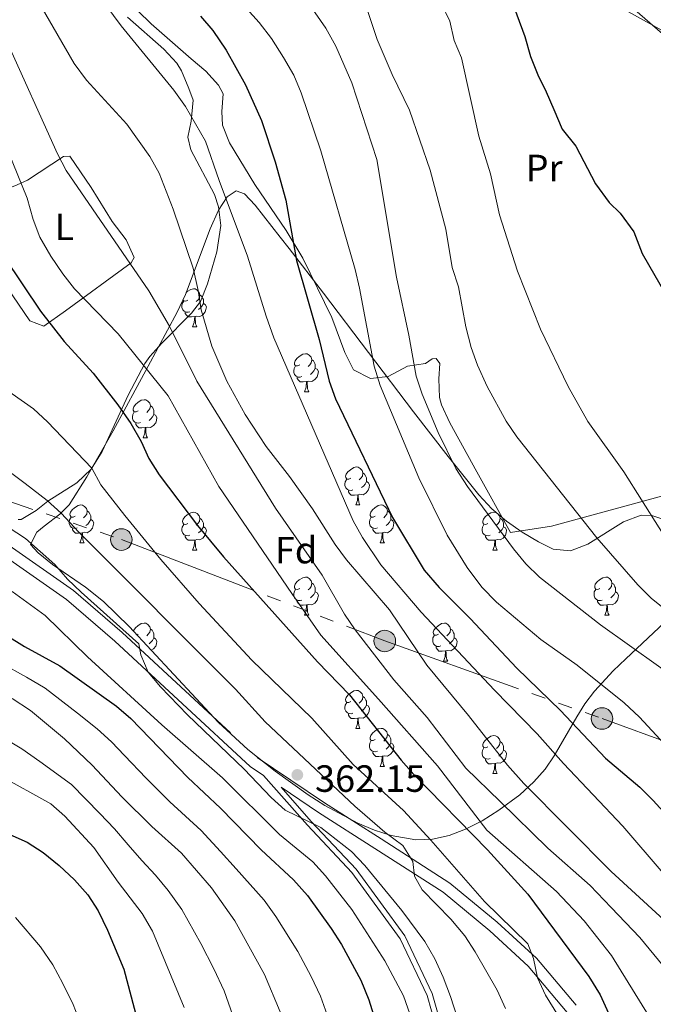
# Model space of a CAD drawing. Extents: x 619280 to 623792, y 787127 to 790181.
# Drawn here: x 620798 to 620965, y 788917 to 789177 of the extents above; entities that cross this region are included whole.
import ezdxf
from ezdxf.enums import TextEntityAlignment as Align

# ---------------------------------------------------------------- set-up
doc = ezdxf.new("R2010")
doc.units = 0
doc.header["$MEASUREMENT"] = 0
doc.linetypes.add('5elect', pattern=[127.5, 75, -7.5, 7.5, -7.5, 7.5, -7.5, 7.5, -7.5])
doc.linetypes.add('DGN Style 3', pattern=[54.532156, 38.95154, -15.580616])
for name, color, linetype in [('Nivel 20', 7, 'Continuous'), ('Nivel 21', 7, 'Continuous'), ('Nivel 32', 7, 'Continuous'), ('Nivel 35', 7, 'Continuous'), ('Nivel 36', 7, 'Continuous'), ('Nivel 37', 7, 'Continuous'), ('Nivel 4', 7, 'Continuous'), ('Nivel 41', 7, 'Continuous'), ('Nivel 5', 7, 'Continuous'), ('Nivel 61', 7, 'Continuous'), ('Nivel 63', 7, 'Continuous'), ('Nivel 7', 7, 'Continuous')]:
    doc.layers.add(name, color=color, linetype=linetype)
doc.styles.add('Style-arial', font='arial.shx', dxfattribs={"bigfont": 'arialbig.shx'})
doc.styles.add('Style-arialn', font='arialn.shx', dxfattribs={"bigfont": 'arialnbig.shx'})
doc.linetypes.add('5zonar', pattern='A,-5,[1,dgnlstyle.shx,S=0.08,R=0,X=0,Y=0],-5', length=10)

# ---------------------------------------------------------------- blocks, each defined once
blk = doc.blocks.new('5PATER')
at = {"layer": 'Nivel 7', "linetype": 'Continuous', "lineweight": 0}
h = blk.add_hatch(color=19, dxfattribs=at)
edge = h.paths.add_edge_path()
edge.add_arc((0, 0), 1.56, 315, 675)
blk = doc.blocks.new('5PELE')
at = {"layer": 'Nivel 32', "linetype": 'Continuous', "lineweight": 0}
h = blk.add_hatch(color=9, dxfattribs=at)
edge = h.paths.add_edge_path()
edge.add_arc((0, 0), 2.85, 0, 360)
at = {"layer": 'Nivel 32', "color": 8, "linetype": 'Continuous', "lineweight": 0}
blk.add_circle((0, 0, 0), 2.85, dxfattribs=at)

msp = doc.modelspace()

# ---------------------------------------------------------------- linework, layer by layer
at = {"layer": 'Nivel 20', "color": 19, "linetype": 'Continuous', "lineweight": 0, "ltscale": 0.5}
msp.add_polyline3d([(620818.707, 789189.848, 327.245), (620819.932, 789190.72, 326.724), (620836.579, 789202.561, 319.642), (620863.396, 789220.973, 310.214), (620869.328, 789224.602, 306.666), (620881.23, 789229.023, 303.929), (620886.305, 789228.585, 303.321), (620911.631, 789215.143, 301.091), (620928.059, 789199.958, 298.861), (620958.04, 789179.685, 295.921), (620993.385, 789160.095, 294.096), (621013.175, 789151.139, 291.968), (621025.881, 789141.276, 291.562), (621035.357, 789130.355, 290.65), (621035.499, 789119.915, 290.447), (621032.682, 789110.955, 290.853), (621020.642, 789086.865, 291.765), (621010.817, 789063.92, 293.792), (620998.368, 789062.432, 296.529), (620969.82, 789052.006, 303.321), (620938.407, 789043.467, 312.444), (620927.582, 789041.798, 313.458)], dxfattribs=at)
at = {"layer": 'Nivel 21', "color": 19, "linetype": 'DGN Style 3', "lineweight": 0}
for points in [[(620818.707, 789189.848, 327.349), (620832.718, 789176.119, 327.558), (620843.25, 789166.865, 328.058), (620847.083, 789163.595, 327.8), (620850.477, 789159.931, 327.383), (620851.689, 789157.653, 327.349), (620851.347, 789152.985, 327.551), (620851.498, 789149.338, 327.653), (620853.396, 789144.66, 327.511), (620860.105, 789133.692, 326.027), (620868.377, 789121.54, 323.064), (620872.76, 789114.246, 321.773), (620880.376, 789098.535, 321.266), (620883.831, 789089.357, 320.177), (620886.14, 789084.725, 319.34), (620890.598, 789082.463, 318.301), (620895.287, 789083.025, 317.11), (620900.421, 789085.731, 315.285), (620905.14, 789086.429, 313.747), (620906.883, 789087.644, 313.157), (620907.997, 789087.76, 312.548), (620908.927, 789086.455, 312.346), (620908.678, 789082.396, 312.65), (620908.83, 789077.415, 312.644), (620909.38, 789075.512, 312.65), (620911.628, 789070.792, 312.663), (620918.735, 789057.827, 312.804), (620927.582, 789041.798, 313.359)], [(620795.13, 789038.314, 366.175), (620812.142, 789026.494, 365.567), (620825.045, 789015.348, 365.161), (620860.711, 788982.341, 363.134), (620878.505, 788970.394, 361.613), (620893.423, 788960.873, 360.194), (620911.604, 788949.209, 356.748), (620924.11, 788938.854, 355.126), (620934.474, 788929.375, 353.2), (620944.965, 788916.95, 351.172)], [(620862.369, 788977.613, 362.09), (620873.944, 788964.477, 364.526), (620885.73, 788952.013, 364.932), (620898.512, 788934.527, 366.25), (620905.606, 788919.543, 366.452), (620910.234, 788903.386, 366.25), (620912.325, 788889.319, 366.148), (620912.248, 788872.979, 366.756), (620908.78, 788859.716, 367.263), (620902.017, 788848.457, 369.493)]]:
    msp.add_polyline3d(points, dxfattribs=at)
at = {"layer": 'Nivel 21', "color": 19, "linetype": 'Continuous', "lineweight": 0}
for points in [[(620732.286, 789073.787, 371.953), (620734.634, 789073.577, 371.953), (620739.164, 789072.257, 371.953), (620742.737, 789069.148, 371.345), (620751.412, 789059.202, 369.318), (620762.041, 789050.81, 367.493), (620778.464, 789044.196, 366.276), (620793.539, 789035.767, 366.175), (620810.301, 789024.121, 365.567), (620823.046, 789013.111, 365.161), (620858.844, 788979.98, 363.134), (620862.369, 788977.613, 362.09)], [(620942.632, 788915.061, 351.172), (620932.307, 788927.292, 353.2), (620922.139, 788936.591, 355.126), (620909.831, 788946.782, 356.748), (620891.806, 788958.346, 360.194), (620876.862, 788967.883, 361.613), (620867.002, 788974.502, 362.84), (620874.993, 788965.434, 364.526), (620886.823, 788952.923, 364.932), (620899.737, 788935.256, 366.25), (620906.939, 788920.046, 366.452), (620911.624, 788903.687, 366.25)]]:
    msp.add_polyline3d(points, dxfattribs=at)
at = {"layer": 'Nivel 32', "color": 6, "linetype": '5elect', "lineweight": 0, "ltscale": 0.5}
msp.add_polyline3d([(620704.671, 789084.553, 365.568), (620765.931, 789060.006, 365.242), (620824.813, 789039.921, 357.189), (620894.4, 789013.142, 337.896), (620951.797, 788992.664, 322.608), (621010.083, 788971.464, 311.216), (621076.102, 788946.916, 297.938), (621137.362, 788924.6, 271.888), (621196.61, 788902.995, 236.028), (621210.474, 788898.986, 226.746)], dxfattribs=at)
at = {"layer": 'Nivel 35', "color": 92, "linetype": '5zonar', "lineweight": 0, "ltscale": 0.5}
for points in [[(620811.029, 789049.061, 364.956), (620815.718, 789056.489, 361.951), (620822.677, 789068.628, 357.175), (620831.85, 789085.711, 350.363), (620839.531, 789099.937, 344.277), (620841.77, 789104.673, 342.299), (620848.307, 789122, 335.484), (620850.513, 789126.906, 333.222), (620852.775, 789130.423, 331.116), (620855.12, 789131.978, 329.257), (620857.352, 789131.202, 327.855), (620860.171, 789128.249, 327.344), (620866.772, 789119.788, 328.508), (620869.106, 789116.764, 328.463), (620878.238, 789105.009, 326.552), (620902.021, 789073.626, 320.381), (620911.143, 789061.867, 318.309), (620919.265, 789051.754, 316.907), (620922.703, 789048.053, 316.606), (620926.547, 789044.761, 316.497), (620930.693, 789041.86, 316.408), (620935.044, 789039.334, 316.164), (620938.925, 789037.424, 315.69), (620943.459, 789036.927, 314.888), (620948.091, 789038.739, 313.968), (620957.478, 789044.61, 311.915), (620962.148, 789046.332, 310.853), (620964.96, 789046.295, 310.216), (620969.396, 789044.756, 308.971)], [(620968.333, 789017.988, 314.547), (620958.101, 789008.443, 320.624), (620954.775, 789005.246, 322.812), (620949.779, 788999.859, 326.638), (620947.265, 788996.512, 329.125), (620945.131, 788993.115, 331.755), (620939.183, 788982.777, 340.025), (620936.742, 788979.332, 342.749), (620933.768, 788975.915, 345.377), (620930.076, 788972.539, 347.862), (620924.502, 788968.432, 350.797), (620920.129, 788965.679, 352.899), (620915.756, 788963.427, 354.829), (620911.383, 788961.771, 356.577), (620907.01, 788960.806, 358.133), (620902.637, 788960.626, 359.487), (620896.059, 788961.805, 361.183), (620891.686, 788963.2, 362.18), (620887.312, 788965.007, 363.077), (620878.566, 788969.683, 364.565), (620874.193, 788972.468, 365.15), (620865.448, 788978.718, 365.988), (620858.206, 788984.482, 366.375), (620850.436, 788991.632, 366.663), (620826.903, 789016.933, 367.143), (620820.05, 789023.544, 367.358), (620815.323, 789027.308, 367.677), (620806.637, 789033.301, 368.668), (620802.863, 789036.377, 369.074), (620800.83, 789038.58, 369.214), (620802.465, 789041.89, 366.245), (620804.413, 789043.495, 364.956), (620808.548, 789046.647, 365.14), (620811.029, 789049.061, 364.956)]]:
    msp.add_polyline3d(points, dxfattribs=at)
at = {"layer": 'Nivel 36', "color": 92, "linetype": 'Continuous', "lineweight": 0, "flags": 128}
for points in [[(620841.958, 789105.171), (620842.236, 789105.403), (620843.136, 789105.988), (620843.881, 789106.148), (620844.306, 789106.093), (620844.836, 789105.778), (620845.366, 789105.193), (620845.526, 789104.553), (620845.416, 789103.703), (620844.991, 789103.173), (620844.571, 789102.748)], [(620842.926, 789100.093), (620842.501, 789099.933), (620841.916, 789099.993), (620841.441, 789100.203), (620841.016, 789100.628), (620840.801, 789101.213), (620840.801, 789101.633), (620840.856, 789102.218), (620841.281, 789102.908)], [(620842.341, 789103.173), (620841.811, 789102.908), (620841.281, 789102.963), (620841.089, 789103.232)], [(620846.476, 789102.273), (620846.931, 789102.023), (620847.276, 789101.408), (620847.166, 789100.683), (620846.956, 789100.043), (620846.371, 789099.303), (620845.576, 789098.823), (620844.726, 789098.928), (620844.296, 789098.798)], [(620845.526, 789104.553), (620846.001, 789104.238), (620846.316, 789103.598), (620846.476, 789103.278), (620846.476, 789102.698), (620846.476, 789102.273), (620846.106, 789101.583), (620845.686, 789101.103), (620845.206, 789100.683)], [(620844.186, 789098.798), (620843.296, 789098.713), (620842.451, 789098.713), (620842.026, 789099.143), (620841.706, 789099.618), (620841.706, 789099.933)], [(620843.641, 789096.113), (620844.076, 789097.273), (620844.186, 789098.798), (620844.296, 789098.798), (620844.331, 789098.213), (620844.366, 789097.528), (620844.436, 789096.913), (620844.551, 789096.513), (620844.766, 789096.113)], [(620843.641, 789096.113), (620844.766, 789096.113)], [(620871.918, 789086.03), (620871.388, 789085.765), (620870.858, 789085.82), (620870.593, 789086.19), (620870.538, 789086.615), (620870.698, 789087.135), (620871.178, 789087.73), (620871.813, 789088.26), (620872.713, 789088.845), (620873.458, 789089.005), (620873.883, 789088.95), (620874.413, 789088.635), (620874.943, 789088.05), (620875.103, 789087.41), (620874.993, 789086.56), (620874.568, 789086.03), (620874.148, 789085.605)], [(620875.103, 789087.41), (620875.578, 789087.095), (620875.893, 789086.455), (620876.053, 789086.135), (620876.053, 789085.555), (620876.053, 789085.13), (620875.683, 789084.44), (620875.263, 789083.96), (620874.783, 789083.54)], [(620872.503, 789082.95), (620872.078, 789082.79), (620871.493, 789082.85), (620871.018, 789083.06), (620870.593, 789083.485), (620870.378, 789084.07), (620870.378, 789084.49), (620870.433, 789085.075), (620870.858, 789085.765)], [(620876.053, 789085.13), (620876.508, 789084.88), (620876.853, 789084.265), (620876.743, 789083.54), (620876.533, 789082.9), (620875.948, 789082.16), (620875.153, 789081.68), (620874.303, 789081.785), (620873.873, 789081.655)], [(620873.763, 789081.655), (620872.873, 789081.57), (620872.028, 789081.57), (620871.603, 789082), (620871.283, 789082.475), (620871.283, 789082.79)], [(620873.218, 789078.97), (620873.653, 789080.13), (620873.763, 789081.655), (620873.873, 789081.655), (620873.908, 789081.07), (620873.943, 789080.385), (620874.013, 789079.77), (620874.128, 789079.37), (620874.343, 789078.97)], [(620873.218, 789078.97), (620874.343, 789078.97)], [(620829.282, 789073.89), (620828.752, 789073.625), (620828.222, 789073.68), (620827.957, 789074.05), (620827.902, 789074.475), (620828.062, 789074.995), (620828.542, 789075.59), (620829.177, 789076.12), (620830.077, 789076.705), (620830.822, 789076.865), (620831.247, 789076.81), (620831.777, 789076.495), (620832.307, 789075.91), (620832.467, 789075.27), (620832.357, 789074.42), (620831.932, 789073.89), (620831.512, 789073.465)], [(620829.867, 789070.81), (620829.442, 789070.65), (620828.857, 789070.71), (620828.382, 789070.92), (620827.957, 789071.345), (620827.742, 789071.93), (620827.742, 789072.35), (620827.797, 789072.935), (620828.222, 789073.625)], [(620832.467, 789075.27), (620832.942, 789074.955), (620833.257, 789074.315), (620833.417, 789073.995), (620833.417, 789073.415), (620833.417, 789072.99), (620833.047, 789072.3), (620832.627, 789071.82), (620832.147, 789071.4)], [(620833.417, 789072.99), (620833.872, 789072.74), (620834.217, 789072.125), (620834.107, 789071.4), (620833.897, 789070.76), (620833.312, 789070.02), (620832.517, 789069.54), (620831.667, 789069.645), (620831.237, 789069.515)], [(620831.127, 789069.515), (620830.237, 789069.43), (620829.392, 789069.43), (620828.967, 789069.86), (620828.647, 789070.335), (620828.647, 789070.65)], [(620830.582, 789066.83), (620831.017, 789067.99), (620831.127, 789069.515), (620831.237, 789069.515), (620831.272, 789068.93), (620831.307, 789068.245), (620831.377, 789067.63), (620831.492, 789067.23), (620831.707, 789066.83)], [(620830.582, 789066.83), (620831.707, 789066.83)], [(620885.421, 789056.121), (620884.891, 789055.856), (620884.361, 789055.911), (620884.096, 789056.281), (620884.041, 789056.706), (620884.201, 789057.226), (620884.681, 789057.821), (620885.316, 789058.351), (620886.216, 789058.936), (620886.961, 789059.096), (620887.386, 789059.041), (620887.916, 789058.726), (620888.446, 789058.141), (620888.606, 789057.501), (620888.496, 789056.651), (620888.071, 789056.121), (620887.651, 789055.696)], [(620886.006, 789053.041), (620885.581, 789052.881), (620884.996, 789052.941), (620884.521, 789053.151), (620884.096, 789053.576), (620883.881, 789054.161), (620883.881, 789054.581), (620883.936, 789055.166), (620884.361, 789055.856)], [(620889.556, 789055.221), (620890.011, 789054.971), (620890.356, 789054.356), (620890.246, 789053.631), (620890.036, 789052.991), (620889.451, 789052.251), (620888.656, 789051.771), (620887.806, 789051.876), (620887.376, 789051.746)], [(620888.606, 789057.501), (620889.081, 789057.186), (620889.396, 789056.546), (620889.556, 789056.226), (620889.556, 789055.646), (620889.556, 789055.221), (620889.186, 789054.531), (620888.766, 789054.051), (620888.286, 789053.631)], [(620887.266, 789051.746), (620886.376, 789051.661), (620885.531, 789051.661), (620885.106, 789052.091), (620884.786, 789052.566), (620884.786, 789052.881)], [(620886.721, 789049.061), (620887.156, 789050.221), (620887.266, 789051.746), (620887.376, 789051.746), (620887.411, 789051.161), (620887.446, 789050.476), (620887.516, 789049.861), (620887.631, 789049.461), (620887.846, 789049.061)], [(620812.569, 789046.086), (620812.039, 789045.821), (620811.509, 789045.876), (620811.244, 789046.246), (620811.189, 789046.671), (620811.349, 789047.191), (620811.829, 789047.786), (620812.464, 789048.316), (620813.364, 789048.901), (620814.109, 789049.061), (620814.534, 789049.006), (620815.064, 789048.691), (620815.594, 789048.106), (620815.754, 789047.466), (620815.644, 789046.616), (620815.219, 789046.086), (620814.799, 789045.661)], [(620815.754, 789047.466), (620816.229, 789047.151), (620816.544, 789046.511), (620816.704, 789046.191), (620816.704, 789045.611), (620816.704, 789045.186), (620816.334, 789044.496), (620815.914, 789044.016), (620815.434, 789043.596)], [(620886.721, 789049.061), (620887.846, 789049.061)], [(620891.896, 789046.086), (620891.366, 789045.821), (620890.836, 789045.876), (620890.571, 789046.246), (620890.516, 789046.671), (620890.676, 789047.191), (620891.156, 789047.786), (620891.791, 789048.316), (620892.691, 789048.901), (620893.436, 789049.061), (620893.861, 789049.006), (620894.391, 789048.691), (620894.921, 789048.106), (620895.081, 789047.466), (620894.971, 789046.616), (620894.546, 789046.086), (620894.126, 789045.661)], [(620895.081, 789047.466), (620895.556, 789047.151), (620895.871, 789046.511), (620896.031, 789046.191), (620896.031, 789045.611), (620896.031, 789045.186), (620895.661, 789044.496), (620895.241, 789044.016), (620894.761, 789043.596)], [(620813.154, 789043.006), (620812.729, 789042.846), (620812.144, 789042.906), (620811.669, 789043.116), (620811.244, 789043.541), (620811.029, 789044.126), (620811.029, 789044.546), (620811.084, 789045.131), (620811.509, 789045.821)], [(620816.704, 789045.186), (620817.159, 789044.936), (620817.504, 789044.321), (620817.394, 789043.596), (620817.184, 789042.956), (620816.599, 789042.216), (620815.804, 789041.736), (620814.954, 789041.841), (620814.524, 789041.711)], [(620842.341, 789044.181), (620841.811, 789043.916), (620841.281, 789043.971), (620841.016, 789044.341), (620840.961, 789044.766), (620841.121, 789045.286), (620841.601, 789045.881), (620842.236, 789046.411), (620843.136, 789046.996), (620843.881, 789047.156), (620844.306, 789047.101), (620844.836, 789046.786), (620845.366, 789046.201), (620845.526, 789045.561), (620845.416, 789044.711), (620844.991, 789044.181), (620844.571, 789043.756)], [(620845.526, 789045.561), (620846.001, 789045.246), (620846.316, 789044.606), (620846.476, 789044.286), (620846.476, 789043.706), (620846.476, 789043.281), (620846.106, 789042.591), (620845.686, 789042.111), (620845.206, 789041.691)], [(620892.481, 789043.006), (620892.056, 789042.846), (620891.471, 789042.906), (620890.996, 789043.116), (620890.571, 789043.541), (620890.356, 789044.126), (620890.356, 789044.546), (620890.411, 789045.131), (620890.836, 789045.821)], [(620896.031, 789045.186), (620896.486, 789044.936), (620896.831, 789044.321), (620896.721, 789043.596), (620896.511, 789042.956), (620895.926, 789042.216), (620895.131, 789041.736), (620894.281, 789041.841), (620893.851, 789041.711)], [(620921.668, 789044.181), (620921.138, 789043.916), (620920.608, 789043.971), (620920.343, 789044.341), (620920.288, 789044.766), (620920.448, 789045.286), (620920.928, 789045.881), (620921.563, 789046.411), (620922.463, 789046.996), (620923.208, 789047.156), (620923.633, 789047.101), (620924.163, 789046.786), (620924.693, 789046.201), (620924.853, 789045.561), (620924.743, 789044.711), (620924.318, 789044.181), (620923.898, 789043.756)], [(620924.853, 789045.561), (620925.328, 789045.246), (620925.643, 789044.606), (620925.803, 789044.286), (620925.803, 789043.706), (620925.803, 789043.281), (620925.433, 789042.591), (620925.013, 789042.111), (620924.533, 789041.691)], [(620814.414, 789041.711), (620813.524, 789041.626), (620812.679, 789041.626), (620812.254, 789042.056), (620811.934, 789042.531), (620811.934, 789042.846)], [(620842.926, 789041.101), (620842.501, 789040.941), (620841.916, 789041.001), (620841.441, 789041.211), (620841.016, 789041.636), (620840.801, 789042.221), (620840.801, 789042.641), (620840.856, 789043.226), (620841.281, 789043.916)], [(620846.476, 789043.281), (620846.931, 789043.031), (620847.276, 789042.416), (620847.166, 789041.691), (620846.956, 789041.051), (620846.371, 789040.311), (620845.576, 789039.831), (620844.726, 789039.936), (620844.296, 789039.806)], [(620893.741, 789041.711), (620892.851, 789041.626), (620892.006, 789041.626), (620891.581, 789042.056), (620891.261, 789042.531), (620891.261, 789042.846)], [(620922.253, 789041.101), (620921.828, 789040.941), (620921.243, 789041.001), (620920.768, 789041.211), (620920.343, 789041.636), (620920.128, 789042.221), (620920.128, 789042.641), (620920.183, 789043.226), (620920.608, 789043.916)], [(620925.803, 789043.281), (620926.258, 789043.031), (620926.603, 789042.416), (620926.493, 789041.691), (620926.283, 789041.051), (620925.698, 789040.311), (620924.903, 789039.831), (620924.053, 789039.936), (620923.623, 789039.806)], [(620813.869, 789039.026), (620814.304, 789040.186), (620814.414, 789041.711), (620814.524, 789041.711), (620814.559, 789041.126), (620814.594, 789040.441), (620814.664, 789039.826), (620814.779, 789039.426), (620814.994, 789039.026)], [(620844.186, 789039.806), (620843.296, 789039.721), (620842.451, 789039.721), (620842.026, 789040.151), (620841.706, 789040.626), (620841.706, 789040.941)], [(620843.641, 789037.121), (620844.076, 789038.281), (620844.186, 789039.806), (620844.296, 789039.806), (620844.331, 789039.221), (620844.366, 789038.536), (620844.436, 789037.921), (620844.551, 789037.521), (620844.766, 789037.121)], [(620893.196, 789039.026), (620893.631, 789040.186), (620893.741, 789041.711), (620893.851, 789041.711), (620893.886, 789041.126), (620893.921, 789040.441), (620893.991, 789039.826), (620894.106, 789039.426), (620894.321, 789039.026)], [(620923.513, 789039.806), (620922.623, 789039.721), (620921.778, 789039.721), (620921.353, 789040.151), (620921.033, 789040.626), (620921.033, 789040.941)], [(620922.968, 789037.121), (620923.403, 789038.281), (620923.513, 789039.806), (620923.623, 789039.806), (620923.658, 789039.221), (620923.693, 789038.536), (620923.763, 789037.921), (620923.878, 789037.521), (620924.093, 789037.121)], [(620813.869, 789039.026), (620814.994, 789039.026)], [(620843.641, 789037.121), (620844.766, 789037.121)], [(620893.196, 789039.026), (620894.321, 789039.026)], [(620922.968, 789037.121), (620924.093, 789037.121)], [(620871.918, 789027.038), (620871.388, 789026.773), (620870.858, 789026.828), (620870.593, 789027.198), (620870.538, 789027.623), (620870.698, 789028.143), (620871.178, 789028.738), (620871.813, 789029.268), (620872.713, 789029.853), (620873.458, 789030.013), (620873.883, 789029.958), (620874.413, 789029.643), (620874.943, 789029.058), (620875.103, 789028.418), (620874.993, 789027.568), (620874.568, 789027.038), (620874.148, 789026.613)], [(620951.245, 789027.038), (620950.715, 789026.773), (620950.185, 789026.828), (620949.92, 789027.198), (620949.865, 789027.623), (620950.025, 789028.143), (620950.505, 789028.738), (620951.14, 789029.268), (620952.04, 789029.853), (620952.785, 789030.013), (620953.21, 789029.958), (620953.74, 789029.643), (620954.27, 789029.058), (620954.43, 789028.418), (620954.32, 789027.568), (620953.895, 789027.038), (620953.475, 789026.613)], [(620872.503, 789023.958), (620872.078, 789023.798), (620871.493, 789023.858), (620871.018, 789024.068), (620870.593, 789024.493), (620870.378, 789025.078), (620870.378, 789025.498), (620870.433, 789026.083), (620870.858, 789026.773)], [(620875.103, 789028.418), (620875.578, 789028.103), (620875.893, 789027.463), (620876.053, 789027.143), (620876.053, 789026.563), (620876.053, 789026.138), (620875.683, 789025.448), (620875.263, 789024.968), (620874.783, 789024.548)], [(620951.83, 789023.958), (620951.405, 789023.798), (620950.82, 789023.858), (620950.345, 789024.068), (620949.92, 789024.493), (620949.705, 789025.078), (620949.705, 789025.498), (620949.76, 789026.083), (620950.185, 789026.773)], [(620954.43, 789028.418), (620954.905, 789028.103), (620955.22, 789027.463), (620955.38, 789027.143), (620955.38, 789026.563), (620955.38, 789026.138), (620955.01, 789025.448), (620954.59, 789024.968), (620954.11, 789024.548)], [(620876.053, 789026.138), (620876.508, 789025.888), (620876.853, 789025.273), (620876.743, 789024.548), (620876.533, 789023.908), (620875.948, 789023.168), (620875.153, 789022.688), (620874.303, 789022.793), (620873.873, 789022.663)], [(620955.38, 789026.138), (620955.835, 789025.888), (620956.18, 789025.273), (620956.07, 789024.548), (620955.86, 789023.908), (620955.275, 789023.168), (620954.48, 789022.688), (620953.63, 789022.793), (620953.2, 789022.663)], [(620873.763, 789022.663), (620872.873, 789022.578), (620872.028, 789022.578), (620871.603, 789023.008), (620871.283, 789023.483), (620871.283, 789023.798)], [(620873.218, 789019.978), (620873.653, 789021.138), (620873.763, 789022.663), (620873.873, 789022.663), (620873.908, 789022.078), (620873.943, 789021.393), (620874.013, 789020.778), (620874.128, 789020.378), (620874.343, 789019.978)], [(620953.09, 789022.663), (620952.2, 789022.578), (620951.355, 789022.578), (620950.93, 789023.008), (620950.61, 789023.483), (620950.61, 789023.798)], [(620952.545, 789019.978), (620952.98, 789021.138), (620953.09, 789022.663), (620953.2, 789022.663), (620953.235, 789022.078), (620953.27, 789021.393), (620953.34, 789020.778), (620953.455, 789020.378), (620953.67, 789019.978)], [(620873.218, 789019.978), (620874.343, 789019.978)], [(620952.545, 789019.978), (620953.67, 789019.978)], [(620827.989, 789015.765), (620828.062, 789016.003), (620828.542, 789016.598), (620829.177, 789017.128), (620830.077, 789017.713), (620830.822, 789017.873), (620831.247, 789017.818), (620831.777, 789017.503), (620832.307, 789016.918), (620832.467, 789016.278), (620832.357, 789015.428), (620831.932, 789014.898), (620831.512, 789014.473)], [(620832.467, 789016.278), (620832.942, 789015.963), (620833.257, 789015.323), (620833.417, 789015.003), (620833.417, 789014.423), (620833.417, 789013.998), (620833.047, 789013.308), (620832.627, 789012.828), (620832.147, 789012.408)], [(620908.609, 789014.898), (620908.079, 789014.633), (620907.549, 789014.688), (620907.284, 789015.058), (620907.229, 789015.483), (620907.389, 789016.003), (620907.869, 789016.598), (620908.504, 789017.128), (620909.404, 789017.713), (620910.149, 789017.873), (620910.574, 789017.818), (620911.104, 789017.503), (620911.634, 789016.918), (620911.794, 789016.278), (620911.684, 789015.428), (620911.259, 789014.898), (620910.839, 789014.473)], [(620911.794, 789016.278), (620912.269, 789015.963), (620912.584, 789015.323), (620912.744, 789015.003), (620912.744, 789014.423), (620912.744, 789013.998), (620912.374, 789013.308), (620911.954, 789012.828), (620911.474, 789012.408)], [(620829.282, 789014.898), (620828.95, 789014.732)], [(620833.417, 789013.998), (620833.872, 789013.748), (620834.217, 789013.133), (620834.107, 789012.408), (620833.897, 789011.768), (620833.312, 789011.028), (620832.725, 789010.674)], [(620909.194, 789011.818), (620908.769, 789011.658), (620908.184, 789011.718), (620907.709, 789011.928), (620907.284, 789012.353), (620907.069, 789012.938), (620907.069, 789013.358), (620907.124, 789013.943), (620907.549, 789014.633)], [(620912.744, 789013.998), (620913.199, 789013.748), (620913.544, 789013.133), (620913.434, 789012.408), (620913.224, 789011.768), (620912.639, 789011.028), (620911.844, 789010.548), (620910.994, 789010.653), (620910.564, 789010.523)], [(620910.454, 789010.523), (620909.564, 789010.438), (620908.719, 789010.438), (620908.294, 789010.868), (620907.974, 789011.343), (620907.974, 789011.658)], [(620909.909, 789007.838), (620910.344, 789008.998), (620910.454, 789010.523), (620910.564, 789010.523), (620910.599, 789009.938), (620910.634, 789009.253), (620910.704, 789008.638), (620910.819, 789008.238), (620911.034, 789007.838)], [(620909.909, 789007.838), (620911.034, 789007.838)], [(620885.421, 788997.129), (620884.891, 788996.864), (620884.361, 788996.919), (620884.096, 788997.289), (620884.041, 788997.714), (620884.201, 788998.234), (620884.681, 788998.829), (620885.316, 788999.359), (620886.216, 788999.944), (620886.961, 789000.104), (620887.386, 789000.049), (620887.916, 788999.734), (620888.446, 788999.149), (620888.606, 788998.509), (620888.496, 788997.659), (620888.071, 788997.129), (620887.651, 788996.704)], [(620888.606, 788998.509), (620889.081, 788998.194), (620889.396, 788997.554), (620889.556, 788997.234), (620889.556, 788996.654), (620889.556, 788996.229), (620889.186, 788995.539), (620888.766, 788995.059), (620888.286, 788994.639)], [(620886.006, 788994.049), (620885.581, 788993.889), (620884.996, 788993.949), (620884.521, 788994.159), (620884.096, 788994.584), (620883.881, 788995.169), (620883.881, 788995.589), (620883.936, 788996.174), (620884.361, 788996.864)], [(620889.556, 788996.229), (620890.011, 788995.979), (620890.356, 788995.364), (620890.246, 788994.639), (620890.036, 788993.999), (620889.451, 788993.259), (620888.656, 788992.779), (620887.806, 788992.884), (620887.376, 788992.754)], [(620887.266, 788992.754), (620886.376, 788992.669), (620885.531, 788992.669), (620885.106, 788993.099), (620884.786, 788993.574), (620884.786, 788993.889)], [(620886.721, 788990.069), (620887.156, 788991.229), (620887.266, 788992.754), (620887.376, 788992.754), (620887.411, 788992.169), (620887.446, 788991.484), (620887.516, 788990.869), (620887.631, 788990.469), (620887.846, 788990.069)], [(620886.721, 788990.069), (620887.846, 788990.069)], [(620891.896, 788987.094), (620891.366, 788986.829), (620890.836, 788986.884), (620890.571, 788987.254), (620890.516, 788987.679), (620890.676, 788988.199), (620891.156, 788988.794), (620891.791, 788989.324), (620892.691, 788989.909), (620893.436, 788990.069), (620893.861, 788990.014), (620894.391, 788989.699), (620894.921, 788989.114), (620895.081, 788988.474), (620894.971, 788987.624), (620894.546, 788987.094), (620894.126, 788986.669)], [(620895.081, 788988.474), (620895.556, 788988.159), (620895.871, 788987.519), (620896.031, 788987.199), (620896.031, 788986.619), (620896.031, 788986.194), (620895.661, 788985.504), (620895.241, 788985.024), (620894.761, 788984.604)], [(620921.668, 788985.189), (620921.138, 788984.924), (620920.608, 788984.979), (620920.343, 788985.349), (620920.288, 788985.774), (620920.448, 788986.294), (620920.928, 788986.889), (620921.563, 788987.419), (620922.463, 788988.004), (620923.208, 788988.164), (620923.633, 788988.109), (620924.163, 788987.794), (620924.693, 788987.209), (620924.853, 788986.569), (620924.743, 788985.719), (620924.318, 788985.189), (620923.898, 788984.764)], [(620892.481, 788984.014), (620892.056, 788983.854), (620891.471, 788983.914), (620890.996, 788984.124), (620890.571, 788984.549), (620890.356, 788985.134), (620890.356, 788985.554), (620890.411, 788986.139), (620890.836, 788986.829)], [(620896.031, 788986.194), (620896.486, 788985.944), (620896.831, 788985.329), (620896.721, 788984.604), (620896.511, 788983.964), (620895.926, 788983.224), (620895.131, 788982.744), (620894.281, 788982.849), (620893.851, 788982.719)], [(620924.853, 788986.569), (620925.328, 788986.254), (620925.643, 788985.614), (620925.803, 788985.294), (620925.803, 788984.714), (620925.803, 788984.289), (620925.433, 788983.599), (620925.013, 788983.119), (620924.533, 788982.699)], [(620893.741, 788982.719), (620892.851, 788982.634), (620892.006, 788982.634), (620891.581, 788983.064), (620891.261, 788983.539), (620891.261, 788983.854)], [(620893.196, 788980.034), (620893.631, 788981.194), (620893.741, 788982.719), (620893.851, 788982.719), (620893.886, 788982.134), (620893.921, 788981.449), (620893.991, 788980.834), (620894.106, 788980.434), (620894.321, 788980.034)], [(620922.253, 788982.109), (620921.828, 788981.949), (620921.243, 788982.009), (620920.768, 788982.219), (620920.343, 788982.644), (620920.128, 788983.229), (620920.128, 788983.649), (620920.183, 788984.234), (620920.608, 788984.924)], [(620925.803, 788984.289), (620926.258, 788984.039), (620926.603, 788983.424), (620926.493, 788982.699), (620926.283, 788982.059), (620925.698, 788981.319), (620924.903, 788980.839), (620924.053, 788980.944), (620923.623, 788980.814)], [(620893.196, 788980.034), (620894.321, 788980.034)], [(620923.513, 788980.814), (620922.623, 788980.729), (620921.778, 788980.729), (620921.353, 788981.159), (620921.033, 788981.634), (620921.033, 788981.949)], [(620922.968, 788978.129), (620923.403, 788979.289), (620923.513, 788980.814), (620923.623, 788980.814), (620923.658, 788980.229), (620923.693, 788979.544), (620923.763, 788978.929), (620923.878, 788978.529), (620924.093, 788978.129)], [(620922.968, 788978.129), (620924.093, 788978.129)]]:
    msp.add_lwpolyline(points, dxfattribs=at)
at = {"layer": 'Nivel 36', "color": 92, "linetype": 'Continuous', "lineweight": 0}
for points in [[(620797.53, 789045.199, 363.865), (620798.348, 789045.204, 363.855), (620802.329, 789047.572, 362.84), (620805.378, 789050.065, 361.321), (620813.048, 789054.89, 357.102), (620816.788, 789058.536, 354.984), (620819.697, 789063.136, 352.805), (620826.59, 789078.031, 345.912), (620831.05, 789086.376, 343), (620832.331, 789088.248, 342.263), (620835.461, 789091.806, 340.327), (620843.317, 789099.669, 335.505), (620845.717, 789102.827, 334.356), (620847.605, 789107.467, 333.796), (620850.044, 789115.917, 332.73), (620851.12, 789122.872, 331.416), (620850.435, 789127.766, 331.323), (620849.386, 789131.06, 331.416), (620843.143, 789142.836, 331.822), (620842.388, 789146.172, 331.822), (620843.242, 789150.441, 330.808), (620843.775, 789155.923, 330.099), (620842.617, 789159.05, 329.592), (620840.736, 789163.674, 329.646), (620839.485, 789165.698, 329.693), (620836.035, 789169.431, 329.557), (620826.444, 789177.889, 329.186)], [(620789.244, 789128.834, 347.621), (620793.133, 789131.947, 346.037), (620797.254, 789133.56, 343.725), (620800.01, 789134.861, 342.553), (620809.556, 789141.074, 340.018), (620811.177, 789141.198, 339.816), (620816.795, 789132.928, 339.282), (620822.362, 789123.913, 340.12), (620826.059, 789119.091, 339.987), (620828.203, 789114.416, 339.954), (620827.376, 789113.032, 340.322), (620810.022, 789100.342, 347.363), (620804.287, 789096.294, 349.344), (620800.617, 789097.715, 349.601), (620793.162, 789108.692, 348.601), (620790.97, 789113.058, 348.251), (620790.452, 789114.657, 348.128), (620789.448, 789121.335, 347.52), (620788.414, 789126.419, 347.702), (620789.244, 789128.834, 347.621)]]:
    msp.add_polyline3d(points, dxfattribs=at)
at = {"layer": 'Nivel 4', "color": 25, "linetype": 'Continuous', "lineweight": 30, "flags": 128}
for points, elevation in [([(620925.714, 789188.342), (620931.378, 789172.752), (620932.938, 789167.458), (620934.874, 789162.68), (620937.02, 789158.159), (620939.082, 789153.467), (620941.236, 789148.309), (620944.92, 789143.811), (620950.052, 789133.889), (620953.688, 789128.943), (620956.581, 789126.128), (620960.217, 789121.181), (620962.436, 789115.502), (620973.403, 789096.381)], 300), ([(620845.707, 789178.161), (620848.979, 789174.381), (620852.527, 789169.165), (620857.595, 789159.986), (620861.833, 789150.625), (620865.474, 789139.63), (620868.269, 789129.569), (620871.066, 789113.595), (620877.087, 789092.796), (620879.711, 789081.782), (620881.34, 789077.053), (620896.415, 789045.707), (620904.84, 789031.805), (620908.738, 789027.241), (620916.946, 789019.059), (620929.274, 789005.972), (620940.8, 788994.805), (620952.744, 788982.236), (620961.755, 788974.524), (620965.326, 788971.024), (620973.351, 788962.192)], 325), ([(620793.971, 789114.397), (620803.423, 789100.245), (620809.724, 789092.258), (620817.36, 789083.905), (620823.852, 789075.524), (620827.322, 789070.54), (620830.044, 789065.847), (620832.104, 789061.291), (620834.765, 789057.002), (620844.91, 789043.673), (620851.827, 789035.369), (620876.593, 789007.647), (620885.067, 788998.882), (620898.75, 788981.635), (620902.085, 788977.91), (620921.503, 788958.027), (620932.187, 788946.32), (620948.286, 788924.545), (620951.297, 788919.706), (620954.381, 788912.924)], 350), ([(620789.807, 789017.455), (620799.203, 789011.704), (620808.532, 789006.566), (620823.503, 788995.969), (620827.273, 788992.683), (620842.334, 788977.113), (620851.032, 788969.025), (620861.702, 788958.002), (620870.319, 788950.1), (620873.99, 788945.951), (620880.275, 788937.213), (620882.991, 788932.945), (620888.043, 788923.534), (620890.147, 788918.386), (620891.898, 788912.976)], 375), ([(620795.337, 788961.999), (620799.956, 788960.021), (620804.145, 788957.292), (620808.391, 788953.878), (620812.467, 788950.029), (620815.964, 788946.122), (620818.638, 788941.896), (620821.169, 788936.786), (620825.424, 788926.499), (620830.908, 788905.855), (620831.502, 788900.49), (620832.115, 788856.367), (620831.98, 788850.667), (620831.371, 788845.704), (620826.756, 788825), (620824.968, 788819.488), (620820.6, 788808.968), (620815.807, 788794.214), (620812.339, 788779.069), (620808.212, 788757.092), (620803.965, 788741.874), (620798.923, 788720.072), (620797.025, 788714.858)], 400)]:
    msp.add_lwpolyline(points, dxfattribs=dict(at, elevation=elevation))
at = {"layer": 'Nivel 5', "color": 25, "linetype": 'Continuous', "lineweight": 0, "flags": 128}
for points, elevation in [([(620812.115, 789192.747), (620824.752, 789175.613), (620838.695, 789158.635), (620841.744, 789154.292), (620847.073, 789145.166), (620850.648, 789134.747), (620858.162, 789114.785), (620863.03, 789098.905), (620865.101, 789093.22), (620886.091, 789044.872), (620888.476, 789040.482), (620893.391, 789033.269), (620904.059, 789020.752), (620923.377, 789000.135), (620934.629, 788988.661), (620941.656, 788980.794), (620957.287, 788964.255), (620967.954, 788951.843), (620988.314, 788933.538), (621000.258, 788921.589), (621006.95, 788913.242)], 330), ([(620869.759, 789188.078), (620878.832, 789174.955), (620881.491, 789170.186), (620885.685, 789160.494), (620892.275, 789140.27), (620897.461, 789109.257), (620900.772, 789093.938), (620902.666, 789083.05), (620904.276, 789078.316), (620908.482, 789068.204), (620913.212, 789058.706), (620916.244, 789053.897), (620928.371, 789037.441), (620931.705, 789033.483), (620935.264, 789029.971), (620951.368, 789017.423), (620974.415, 789001.027)], 315), ([(620887.476, 789186.879), (620892.399, 789171.978), (620896.397, 789162.73), (620900.956, 789153.311), (620906.388, 789137.459), (620910.559, 789121.923), (620912.199, 789111.754), (620913.876, 789106.703), (620915.844, 789096.099), (620917.194, 789090.675), (620918.859, 789085.961), (620921.417, 789080.315), (620926.517, 789071.199)], 310), ([(620780.999, 789182.674), (620790.265, 789156.425), (620793.696, 789145.494), (620799.949, 789130.056), (620801.49, 789124.473), (620803.244, 789119.791), (620806.207, 789114.77), (620809.327, 789110.096), (620812.43, 789106.174), (620823.949, 789094.255), (620837.218, 789077.865), (620850.556, 789053.935)], 345), ([(620955.138, 789184.568), (620987.149, 789156.674), (620998.251, 789143.407), (621001.396, 789138.879)], 295), ([(620803.499, 789180.874), (620812.355, 789165.683), (620815.604, 789161.276), (620826.261, 789149.595), (620832.358, 789141.041), (620834.765, 789136.658), (620838.459, 789127.171), (620843.787, 789111.566), (620845.132, 789105.67), (620845.865, 789100.63), (620848.716, 789091.009), (620852.661, 789081.771), (620857.517, 789072.937), (620863.101, 789064.523), (620869.256, 789056.567), (620875.305, 789047.995), (620881.328, 789038.594), (620884.331, 789034.596), (620895.649, 789021.33)], 335), ([(620857.841, 789180.143), (620861.257, 789176.492), (620864.509, 789172.27), (620867.67, 789167.266), (620870.37, 789162.54), (620872.297, 789157.926), (620877.498, 789142.605), (620886.549, 789111.225), (620887.764, 789106.351), (620891.56, 789085.756), (620893.166, 789080.582), (620903.412, 789056.245), (620910.851, 789041.098), (620916.18, 789032.585), (620920.053, 789027.361), (620923.891, 789023.417), (620935.602, 789013.524), (620945.21, 789006.741), (620957.62, 788996.817), (620961.71, 788993.035), (620972.664, 788981.147)], 320), ([(620909.404, 789181.383), (620911.55, 789176.862), (620912.768, 789171.734), (620914.637, 789167.093), (620919.237, 789146.427), (620922.3, 789136.465), (620924.749, 789125.719), (620929.508, 789110.762), (620935.521, 789095.521), (620942.845, 789080.382), (620948.006, 789071.137), (620957.526, 789057.791), (620971.563, 789035.616), (620974.555, 789031.362), (620977.759, 789027.526), (620982.013, 789023.673), (620990.732, 789017.551), (620998.86, 789010.858), (621002.609, 789007.21), (621005.18, 789002.653), (621008.573, 788998.987), (621012.566, 788997.396), (621017.515, 788996.66), (621019.919, 788994.477)], 305), ([(620794.329, 789172.047), (620807.898, 789141.802), (620810.183, 789137.353), (620832.111, 789105.591), (620837.487, 789096.296), (620844.706, 789081.724), (620865.516, 789048.244), (620877.871, 789030.479), (620883.772, 789020.189), (620886.602, 789016.066), (620896.831, 789002.894), (620905.631, 788992.95), (620915.806, 788979.528), (620924.848, 788970.73), (620937.506, 788958.413), (620948.703, 788948.573), (620954.193, 788942.751), (620961.751, 788934.805), (620972.416, 788921.938), (620978.513, 788913.318)], 340), ([(620792.631, 789080.665), (620801.611, 789074.419), (620805.264, 789071.005), (620816.974, 789058.75), (620819.389, 789054.369), (620825.727, 789046.265), (620835.227, 789034.654), (620845.35, 789023.028), (620859.323, 789008.103), (620875.149, 788992.747), (620886.089, 788980.49), (620899.331, 788968.386), (620906.613, 788960.579), (620920.787, 788944.362), (620932.154, 788933.186), (620933.683, 788929.256), (620934.75, 788924.155), (620936.879, 788919.63), (620942.578, 788910.376)], 355), ([(620926.517, 789071.199), (620929.249, 789067.01), (620950.393, 789040.42), (620961.294, 789028.004), (620964.815, 789024.453), (620973.518, 789017.44), (620981.182, 789010.204), (620989.725, 789004.282), (620997.307, 788996.974), (621004.615, 788988.115), (621007.198, 788983.831), (621011.528, 788973.922), (621014.365, 788971.664), (621018.588, 788970.702), (621023.33, 788969.065), (621025.834, 788966.336), (621032.955, 788952.401), (621036.013, 788948.446), (621039.804, 788944.681), (621048.129, 788938.074), (621055.734, 788923.668), (621058.251, 788916.593)], 310), ([(620782.982, 789066.983), (620799.424, 789054.77), (620805.192, 789050.229), (620808.899, 789046.873), (620813.536, 789041.881), (620855.004, 789000.414), (620862.762, 788991.816), (620886.52, 788969.551), (620894.461, 788962.681), (620899.153, 788959.093), (620901.844, 788954.878), (620902.253, 788951.029), (620904.296, 788947.403), (620911.843, 788939.666), (620915.557, 788935.265), (620918.3, 788931.084), (620924.059, 788920.897), (620926.317, 788916.078)], 360), ([(620850.556, 789053.935), (620869.855, 789025.65), (620877.499, 789014.691), (620892.718, 788997.77), (620908.304, 788980.14), (620921.382, 788963.189), (620939.803, 788947.025), (620947.046, 788939.272), (620954.309, 788930.093), (620964.22, 788913.952)], 345), ([(620785.111, 789049.532), (620799.489, 789040.227), (620807.221, 789033.326), (620810.584, 789029.495)], 365), ([(620810.584, 789029.495), (620814.229, 789026.044), (620829.402, 789012.365), (620829.94, 789009.449), (620831.934, 789004.863), (620835.191, 789001.008), (620842.295, 788993.625), (620857.227, 788979.325), (620864.405, 788971.849), (620868.063, 788968.44), (620877.47, 788963.855), (620885.595, 788957.588), (620889.133, 788953.882), (620898.896, 788941.99), (620904.946, 788933.755), (620907.622, 788929.225), (620909.853, 788924.373), (620911.73, 788919.276), (620916.56, 788904.584)], 365), ([(620795.921, 789026.197), (620804.712, 789019.839), (620815.834, 789008.913), (620835.536, 788990.96), (620851.567, 788976.963), (620866.574, 788962.004), (620875.362, 788954.829), (620878.712, 788951.116), (620885.696, 788942.231), (620894.421, 788928.712), (620899.332, 788919.411), (620904.501, 788904.939)], 370), ([(620895.649, 789021.33), (620905.548, 789006.767), (620916.527, 788993.471), (620926.868, 788980.323), (620931.156, 788975.491), (620954.234, 788952.229), (620967.047, 788940.436), (620981.966, 788924.426), (620985.235, 788920.416), (620988.776, 788915.884)], 335), ([(620879.155, 788914.406), (620877.41, 788919.382), (620874.959, 788924.496), (620871.443, 788931.135), (620865.596, 788940.394), (620862.551, 788944.656), (620855.16, 788952.984), (620850.989, 788957.575), (620845.876, 788963.059), (620837.592, 788970.637), (620831.324, 788976.942), (620825.621, 788982.914), (620822.174, 788986.536), (620818.443, 788989.919), (620813.219, 788994.043), (620804.668, 789000.668), (620799.769, 789003.621), (620792.751, 789007.458)], 380), ([(620795.957, 788997.952), (620800.805, 788994.771), (620809.745, 788987.299), (620817.076, 788980.389), (620824.948, 788971.984), (620832.85, 788964.161), (620840.72, 788957.093), (620848.618, 788947.966), (620854.784, 788939.213), (620862.612, 788925.057), (620866.777, 788915.231), (620870.153, 788903.545), (620870.786, 788898.584), (620870.966, 788892.66), (620870.837, 788887.543), (620869.951, 788877.571)], 385), ([(620855.397, 788910.976), (620852.011, 788920.716), (620849.206, 788926.568), (620845.826, 788933.252), (620840.823, 788942.246), (620837.149, 788947.259), (620833.856, 788951.308), (620830.259, 788955.155), (620826.617, 788959.342), (620822.999, 788963.535), (620819.124, 788967.571), (620811.634, 788975.283), (620803.268, 788981.3), (620798.522, 788984.63), (620791.81, 788988.655)], 390), ([(620841.41, 788916.376), (620833.029, 788936.526), (620830.308, 788941.206), (620823.949, 788949.491), (620817.497, 788958.605), (620809.914, 788966.837), (620806.193, 788970.177), (620792.403, 788977.696)], 395), ([(620796.839, 788940.09), (620803.464, 788932.376), (620806.718, 788927.598), (620809.331, 788922.726), (620812.101, 788917.177), (620813.96, 788912.352), (620817.02, 788902.361), (620819.707, 788885.655), (620820.183, 788880.675), (620819.645, 788854.242), (620819.151, 788845.742), (620817.701, 788839.235), (620815.702, 788828.194), (620814.181, 788822.632), (620810.812, 788814.016), (620808.668, 788807.466), (620805.307, 788797.62), (620803.677, 788791.056), (620801.483, 788780.92), (620800.085, 788771.038), (620799.346, 788765.31), (620798.225, 788758.834), (620796.186, 788750.535)], 405)]:
    msp.add_lwpolyline(points, dxfattribs=dict(at, elevation=elevation))
at = {"layer": 'Nivel 61', "color": 19, "linetype": 'Continuous', "lineweight": 0}
msp.add_3dface([(620180.23, 789852.78), (623562.73, 789913.46), (623604.83, 787599.83), (620221.17, 787539.18)], dxfattribs=at)
at = {"layer": 'Nivel 63', "color": 7, "linetype": 'Continuous', "lineweight": 30}
msp.add_3dface([(619333.371, 787127.487), (619280.144, 790101.022), (623738.423, 790180.862), (623791.65, 787207.327)], dxfattribs=at)
at = {"layer": 'Nivel 63', "color": 7, "linetype": 'Continuous', "lineweight": 0}
msp.add_3dface([(619335.371, 787129.487, -0.25), (623789.65, 787209.327, -0.25), (623736.423, 790178.862, -0.25), (619282.144, 790099.022, -0.25)], dxfattribs=at)

# ---------------------------------------------------------------- block references
at = {"layer": 'Nivel 32', "color": 8, "linetype": 'Continuous', "lineweight": 0}
for p in [(620824.813, 789039.921, 357.189), (620894.4, 789013.142, 337.896), (620951.797, 788992.664, 322.608)]:
    msp.add_blockref('5PELE', p, dxfattribs=at)
at = {"layer": 'Nivel 7', "color": 19, "linetype": 'Continuous', "lineweight": 0}
msp.add_blockref('5PATER', (620871.301, 788977.785, 362.155), dxfattribs=at)

# ---------------------------------------------------------------- texts
at = {"layer": 'Nivel 37', "color": 92, "linetype": 'Continuous', "lineweight": 0}
for s, style, p in [('Pr', 'Style-arialn', (620936.499, 789138.052, 300.737)), ('L', 'Style-arialn', (620809.76, 789122.513, 342.798)), ('Fd', 'Style-arial', (620870.967, 789037.129, 341.022))]:
    msp.add_text(s, height=7, dxfattribs=dict(at, style=style)).set_placement(p, align=Align.MIDDLE_CENTER)
at = {"layer": 'Nivel 41', "color": 19, "linetype": 'Continuous', "lineweight": 0, "style": 'Style-arial'}
msp.add_text('362.15', height=7, dxfattribs=at).set_placement((620875.971, 788973.302, 362.155))

doc.saveas('drawing.dxf')
